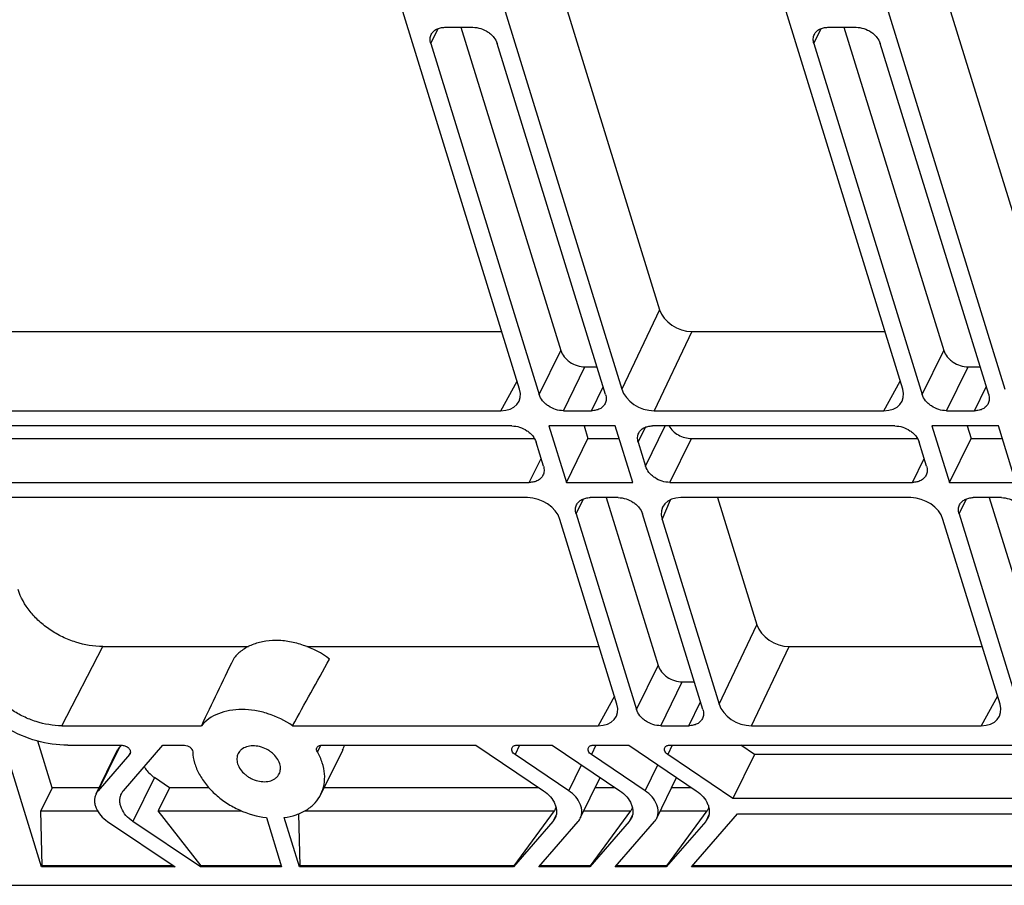
# Model space of a CAD drawing. Units: millimetres. Extents: x 7516 to 8220, y 87 to 585.
# Drawn here: x 7953 to 7999, y 198 to 238 of the extents above; entities that cross this region are included whole.
import ezdxf

# ---------------------------------------------------------------- set-up
doc = ezdxf.new("R2010")
doc.units = ezdxf.units.MM
doc.header["$LTSCALE"] = 32.67
doc.layers.get('0').update_dxf_attribs({"linetype": 'CONTINUOUS'})
doc.layers.add('02___PRT_ALL_AXES', color=7, linetype='CONTINUOUS')

msp = doc.modelspace()

# ---------------------------------------------------------------- linework, layer by layer
at = {"color": 7, "linetype": 'Continuous'}
for p, q in [((7973.181, 256.817), (7983.048, 224.887)), ((7991.141, 256.817), (8001.008, 224.887)), ((7976.484, 221.175), (7965.785, 255.799)), ((7970.574, 255.799), (7981.274, 221.175)), ((7994.445, 221.175), (7983.745, 255.799)), ((7988.535, 255.799), (7999.235, 221.175)), ((7972.319, 237.367), (7972.667, 238.075)), ((7972.981, 238.13), (7974.298, 238.13)), ((7973.731, 238.13), (7978.412, 222.981)), ((7990.28, 237.367), (7990.627, 238.075)), ((7990.942, 238.13), (7992.259, 238.13)), ((7991.692, 238.13), (7996.373, 222.981)), ((7972.319, 237.367), (7977.401, 220.921)), ((7980.514, 220.921), (7975.432, 237.367)), ((7990.28, 237.367), (7995.362, 220.921)), ((7998.475, 220.921), (7993.393, 237.367)), ((7983.048, 224.887), (7981.274, 221.175)), ((7950.434, 223.869), (7975.652, 223.869)), ((7984.559, 223.869), (7982.785, 220.157)), ((7984.559, 223.869), (7993.613, 223.869)), ((7977.401, 220.921), (7978.412, 222.981)), ((7995.362, 220.921), (7996.373, 222.981)), ((7978.535, 220.157), (7979.546, 222.218)), ((7979.546, 222.218), (7980.113, 222.218)), ((7996.496, 220.157), (7997.507, 222.218)), ((7997.507, 222.218), (7998.074, 222.218)), ((7975.602, 220.157), (7976.372, 221.537)), ((7979.852, 220.157), (7980.403, 221.28)), ((7993.563, 220.157), (7994.333, 221.537)), ((7997.813, 220.157), (7998.364, 221.28)), ((7948.66, 220.157), (7975.602, 220.157)), ((7978.535, 220.157), (7979.852, 220.157)), ((7982.785, 220.157), (7993.563, 220.157)), ((7996.496, 220.157), (7997.813, 220.157)), ((7976.121, 219.444), (7948.581, 219.444)), ((7980.971, 219.444), (7977.857, 219.444)), ((7977.857, 219.444), (7978.676, 216.797)), ((7979.505, 219.444), (7979.687, 218.857)), ((7981.789, 216.797), (7980.971, 219.444)), ((7982.045, 218.68), (7982.392, 219.389)), ((7982.391, 217.56), (7983.315, 219.444)), ((7994.082, 219.444), (7982.707, 219.444)), ((7998.931, 219.444), (7995.818, 219.444)), ((7995.818, 219.444), (7996.636, 216.797)), ((7997.466, 219.444), (7997.647, 218.857)), ((7999.749, 216.797), (7998.931, 219.444)), ((7950.411, 218.857), (7977.176, 218.857)), ((7978.676, 216.797), (7979.687, 218.857)), ((7979.687, 218.857), (7981.152, 218.857)), ((7983.525, 216.797), (7984.536, 218.857)), ((7984.536, 218.857), (7995.136, 218.857)), ((7996.636, 216.797), (7997.647, 218.857)), ((7997.647, 218.857), (7999.113, 218.857)), ((7977.601, 217.56), (7977.255, 218.68)), ((7982.045, 218.68), (7982.391, 217.56)), ((7995.562, 217.56), (7995.216, 218.68)), ((7976.939, 216.797), (7977.49, 217.919)), ((7994.9, 216.797), (7995.451, 217.919)), ((7949.4, 216.797), (7976.939, 216.797)), ((7978.676, 216.797), (7981.789, 216.797)), ((7983.525, 216.797), (7994.9, 216.797)), ((7996.636, 216.797), (7999.749, 216.797)), ((7976.861, 216.084), (7949.919, 216.084)), ((7981.111, 216.084), (7979.794, 216.084)), ((7980.544, 216.084), (7982.975, 208.216)), ((7994.821, 216.084), (7984.044, 216.084)), ((7985.768, 216.084), (7987.611, 210.121)), ((7999.072, 216.084), (7997.755, 216.084)), ((7998.505, 216.084), (8000.936, 208.216)), ((7979.132, 215.32), (7979.48, 216.029)), ((7983.162, 215.066), (7983.553, 215.982)), ((7997.093, 215.32), (7997.44, 216.029)), ((7979.132, 215.32), (7981.964, 206.155)), ((7985.077, 206.155), (7982.245, 215.32)), ((7997.093, 215.32), (7999.925, 206.155)), ((7981.047, 206.409), (7978.372, 215.066)), ((7983.162, 215.066), (7985.837, 206.409)), ((7999.008, 206.409), (7996.333, 215.066)), ((7985.837, 206.409), (7987.611, 210.121)), ((7955.02, 205.391), (7956.942, 209.103)), ((7956.942, 209.103), (7963.77, 209.103)), ((7966.508, 209.103), (7980.215, 209.103)), ((7987.348, 205.391), (7989.122, 209.103)), ((7989.122, 209.103), (7998.176, 209.103)), ((7981.964, 206.155), (7982.975, 208.216)), ((7983.098, 205.391), (7984.109, 207.452)), ((7984.109, 207.452), (7984.676, 207.452)), ((7980.935, 206.772), (7980.165, 205.391)), ((7984.415, 205.391), (7984.966, 206.514)), ((7998.896, 206.772), (7998.126, 205.391)), ((7954.072, 198.772), (7952.103, 205.143)), ((7955.02, 205.391), (7961.563, 205.391)), ((7965.838, 205.391), (7980.165, 205.391)), ((7983.098, 205.391), (7984.415, 205.391)), ((7987.348, 205.391), (7998.126, 205.391)), ((7954.571, 202.488), (7953.897, 204.671)), ((7955.303, 204.475), (7957.849, 204.475)), ((7956.626, 202.196), (7957.637, 204.257)), ((7956.724, 202.344), (7957.735, 204.404)), ((7958.195, 204.04), (7956.724, 202.344)), ((7957.797, 204.475), (7957.735, 204.404)), ((7957.909, 202.344), (7959.757, 204.475)), ((7958.195, 204.04), (7958.232, 204.116)), ((7959.757, 204.475), (7960.77, 204.475)), ((7967.151, 204.472), (7967.001, 204.165)), ((7967.197, 204.475), (7974.437, 204.475)), ((7974.437, 204.475), (7977.602, 202.344)), ((7976.481, 204.475), (7976.268, 204.04)), ((7978.787, 202.344), (7976.268, 204.04)), ((7976.345, 204.475), (7978.017, 204.475)), ((7978.017, 204.475), (7981.182, 202.344)), ((7980.061, 204.475), (7979.848, 204.04)), ((7982.367, 202.344), (7979.848, 204.04)), ((7979.925, 204.475), (7981.597, 204.475)), ((7981.597, 204.475), (7984.762, 202.344)), ((7983.641, 204.475), (7983.428, 204.04)), ((7986.487, 201.98), (7983.428, 204.04)), ((7983.505, 204.475), (8002.535, 204.475)), ((7987.498, 204.041), (7986.487, 201.98)), ((7987.498, 204.041), (7986.854, 204.475)), ((8002.106, 204.041), (7987.498, 204.041)), ((7978.787, 202.344), (7979.382, 203.556)), ((7982.367, 202.344), (7982.962, 203.556)), ((7959.366, 202.964), (7958.354, 200.903)), ((7960.073, 202.488), (7959.366, 202.964)), ((7979.33, 201.051), (7980.267, 202.96)), ((7982.91, 201.051), (7983.847, 202.96)), ((7954.571, 202.488), (7954.042, 201.409)), ((7956.769, 202.488), (7954.571, 202.488)), ((7960.073, 202.488), (7959.544, 201.409)), ((7961.913, 202.488), (7960.073, 202.488)), ((7977.388, 202.488), (7967.321, 202.488)), ((7980.968, 202.488), (7980.035, 202.488)), ((7984.548, 202.488), (7983.615, 202.488)), ((8001.095, 201.98), (7986.487, 201.98)), ((7954.042, 201.409), (7956.69, 201.409)), ((7954.099, 198.829), (7954.042, 201.409)), ((7959.544, 201.409), (7963.431, 201.409)), ((7961.547, 198.829), (7959.544, 201.409)), ((7966.431, 201.409), (7978.115, 201.409)), ((7976.227, 198.829), (7978.115, 201.409)), ((7978.19, 201.561), (7978.115, 201.409)), ((7979.506, 201.409), (7981.696, 201.409)), ((7979.807, 198.829), (7981.696, 201.409)), ((7981.77, 201.561), (7981.696, 201.409)), ((7983.086, 201.409), (7985.276, 201.409)), ((7983.387, 198.829), (7985.276, 201.409)), ((7984.545, 198.772), (7986.707, 201.267)), ((7985.35, 201.561), (7985.276, 201.409)), ((7986.707, 201.267), (8001.315, 201.267)), ((7957.169, 200.903), (7960.334, 198.772)), ((7961.519, 198.772), (7958.354, 200.903)), ((7964.611, 201.089), (7965.327, 198.772)), ((7966.165, 198.772), (7965.449, 201.089)), ((7966.193, 198.829), (7966.139, 201.264)), ((7978.047, 200.903), (7976.199, 198.772)), ((7977.385, 198.772), (7979.232, 200.903)), ((7978.198, 201.212), (7978.047, 200.903)), ((7981.627, 200.903), (7979.779, 198.772)), ((7980.965, 198.772), (7982.812, 200.903)), ((7981.778, 201.212), (7981.627, 200.903)), ((7985.207, 200.903), (7983.359, 198.772)), ((7985.358, 201.212), (7985.207, 200.903)), ((7954.099, 198.829), (7954.072, 198.772)), ((7960.334, 198.772), (7954.072, 198.772)), ((7960.249, 198.829), (7954.099, 198.829)), ((7961.547, 198.829), (7961.519, 198.772)), ((7965.327, 198.772), (7961.519, 198.772)), ((7965.309, 198.829), (7961.547, 198.829)), ((7966.193, 198.829), (7966.165, 198.772)), ((7976.199, 198.772), (7966.165, 198.772)), ((7976.227, 198.829), (7966.193, 198.829)), ((7976.227, 198.829), (7976.199, 198.772)), ((7979.779, 198.772), (7977.385, 198.772)), ((7979.807, 198.829), (7977.434, 198.829)), ((7979.807, 198.829), (7979.779, 198.772)), ((7983.359, 198.772), (7980.965, 198.772)), ((7983.387, 198.829), (7981.014, 198.829)), ((7983.387, 198.829), (7983.359, 198.772)), ((8005.02, 198.772), (7984.545, 198.772)), ((8004.936, 198.829), (7984.594, 198.829)), ((7851.847, 197.911), (8042.459, 197.911))]:
    msp.add_line(p, q, dxfattribs=at)
for centre, radius, start, end in [((7966.652, 204.988), 1.702, 333.8769, 342.4448), ((7957.245, 201.892), 0.69, 139.043, 153.7817), ((7978.711, 201.355), 0.69, 319.043, 333.7817), ((7982.291, 201.355), 0.69, 319.043, 333.7817)]:
    msp.add_arc(centre, radius, start, end, dxfattribs=at)
for centre, major_axis, ratio, start_param, end_param in [((7984.245, 224.887), (1.167, -0.572), 0.721952, -2.544365, -0.974254), ((7975.286, 221.176), (1.168, -0.574), 0.721032, -0.97277, 0.597341), ((7982.471, 221.176), (1.167, -0.572), 0.721952, -2.544365, -0.974254), ((7993.247, 221.176), (1.168, -0.574), 0.721032, -0.97277, 0.597341), ((7977.175, 215.065), (1.167, -0.572), 0.721952, 0.597228, 2.167339), ((7984.36, 215.065), (1.168, -0.574), 0.721032, 2.168822, 3.738933), ((7995.135, 215.065), (1.167, -0.572), 0.721952, 0.597228, 2.167339), ((7988.808, 210.122), (1.167, -0.572), 0.721952, -2.544365, -0.974254), ((7990.753, 257.614), (38.69, 74.594), 0.031627, -3.97769, -3.920589), ((7990.753, 257.614), (38.69, 74.594), 0.031627, -2.329791, -2.272689), ((7979.849, 206.41), (1.168, -0.574), 0.721032, -0.97277, 0.597341), ((7987.034, 206.41), (1.167, -0.572), 0.721952, -2.544365, -0.974254), ((7997.81, 206.41), (1.168, -0.574), 0.721032, -0.97277, 0.597341)]:
    msp.add_ellipse(centre, major_axis=major_axis, ratio=ratio, start_param=start_param, end_param=end_param, dxfattribs=at)
for points, knots in [([(7972.319, 237.367), (7972.297, 237.439), (7972.28, 237.552), (7972.302, 237.698), (7972.326, 237.765), (7972.342, 237.796)], [0, 0, 0, 0, 0.51611, 0.760434, 1, 1, 1, 1]), ([(7972.342, 237.796), (7972.367, 237.848), (7972.437, 237.945), (7972.589, 238.052), (7972.775, 238.117), (7972.911, 238.13), (7972.981, 238.13)], [0, 0, 0, 0, 0.226855, 0.465046, 0.722055, 1, 1, 1, 1]), ([(7974.298, 238.13), (7974.42, 238.13), (7974.67, 238.088), (7974.954, 237.95), (7975.151, 237.796), (7975.312, 237.626), (7975.399, 237.473), (7975.432, 237.367)], [0, 0, 0, 0, 0.253003, 0.515778, 0.645256, 0.770278, 1, 1, 1, 1]), ([(7990.28, 237.367), (7990.257, 237.439), (7990.241, 237.552), (7990.262, 237.698), (7990.287, 237.765), (7990.302, 237.796)], [0, 0, 0, 0, 0.51611, 0.760434, 1, 1, 1, 1]), ([(7990.302, 237.796), (7990.328, 237.848), (7990.398, 237.945), (7990.549, 238.052), (7990.736, 238.117), (7990.871, 238.13), (7990.942, 238.13)], [0, 0, 0, 0, 0.226855, 0.465046, 0.722055, 1, 1, 1, 1]), ([(7992.259, 238.13), (7992.381, 238.13), (7992.631, 238.088), (7992.914, 237.95), (7993.112, 237.796), (7993.273, 237.626), (7993.36, 237.473), (7993.393, 237.367)], [0, 0, 0, 0, 0.253003, 0.515778, 0.645256, 0.770278, 1, 1, 1, 1]), ([(7978.412, 222.981), (7978.445, 222.876), (7978.532, 222.722), (7978.693, 222.552), (7978.891, 222.398), (7979.174, 222.26), (7979.424, 222.218), (7979.546, 222.218)], [0, 0, 0, 0, 0.229722, 0.354744, 0.484222, 0.746997, 1, 1, 1, 1]), ([(7996.373, 222.981), (7996.406, 222.876), (7996.493, 222.722), (7996.654, 222.552), (7996.851, 222.398), (7997.135, 222.26), (7997.385, 222.218), (7997.507, 222.218)], [0, 0, 0, 0, 0.229722, 0.354744, 0.484222, 0.746997, 1, 1, 1, 1]), ([(7978.535, 220.157), (7978.413, 220.157), (7978.163, 220.2), (7977.879, 220.337), (7977.682, 220.492), (7977.521, 220.662), (7977.434, 220.815), (7977.401, 220.921)], [0, 0, 0, 0, 0.253003, 0.515778, 0.645256, 0.770278, 1, 1, 1, 1]), ([(7980.514, 220.921), (7980.537, 220.849), (7980.553, 220.735), (7980.532, 220.59), (7980.507, 220.523), (7980.492, 220.491)], [0, 0, 0, 0, 0.51611, 0.760434, 1, 1, 1, 1]), ([(7996.496, 220.157), (7996.374, 220.157), (7996.124, 220.2), (7995.84, 220.337), (7995.643, 220.492), (7995.482, 220.662), (7995.394, 220.815), (7995.362, 220.921)], [0, 0, 0, 0, 0.253003, 0.515778, 0.645256, 0.770278, 1, 1, 1, 1]), ([(7998.475, 220.921), (7998.497, 220.849), (7998.514, 220.735), (7998.492, 220.59), (7998.468, 220.523), (7998.452, 220.491)], [0, 0, 0, 0, 0.51611, 0.760434, 1, 1, 1, 1]), ([(7980.492, 220.491), (7980.466, 220.44), (7980.396, 220.343), (7980.245, 220.236), (7980.058, 220.17), (7979.922, 220.157), (7979.852, 220.157)], [0, 0, 0, 0, 0.226855, 0.465046, 0.722055, 1, 1, 1, 1]), ([(7998.452, 220.491), (7998.427, 220.44), (7998.356, 220.343), (7998.205, 220.236), (7998.019, 220.17), (7997.883, 220.157), (7997.813, 220.157)], [0, 0, 0, 0, 0.226855, 0.465046, 0.722055, 1, 1, 1, 1]), ([(7976.121, 219.444), (7976.243, 219.444), (7976.493, 219.401), (7976.777, 219.264), (7976.974, 219.11), (7977.135, 218.94), (7977.222, 218.786), (7977.255, 218.68)], [0, 0, 0, 0, 0.253003, 0.515778, 0.645256, 0.770278, 1, 1, 1, 1]), ([(7982.067, 219.11), (7982.093, 219.161), (7982.163, 219.259), (7982.314, 219.366), (7982.501, 219.431), (7982.637, 219.444), (7982.707, 219.444)], [0, 0, 0, 0, 0.226855, 0.465046, 0.722055, 1, 1, 1, 1]), ([(7983.481, 219.444), (7983.532, 219.358), (7983.666, 219.196), (7983.924, 219.01), (7984.221, 218.888), (7984.433, 218.857), (7984.536, 218.857)], [0, 0, 0, 0, 0.239598, 0.494605, 0.752523, 1, 1, 1, 1]), ([(7994.082, 219.444), (7994.204, 219.444), (7994.454, 219.401), (7994.738, 219.264), (7994.935, 219.11), (7995.096, 218.94), (7995.183, 218.786), (7995.216, 218.68)], [0, 0, 0, 0, 0.253003, 0.515778, 0.645256, 0.770278, 1, 1, 1, 1]), ([(7982.045, 218.68), (7982.022, 218.753), (7982.006, 218.866), (7982.027, 219.011), (7982.052, 219.079), (7982.067, 219.11)], [0, 0, 0, 0, 0.51611, 0.760434, 1, 1, 1, 1]), ([(7977.601, 217.56), (7977.624, 217.488), (7977.64, 217.375), (7977.619, 217.229), (7977.594, 217.162), (7977.579, 217.131)], [0, 0, 0, 0, 0.51611, 0.760434, 1, 1, 1, 1]), ([(7983.525, 216.797), (7983.403, 216.797), (7983.153, 216.839), (7982.869, 216.977), (7982.672, 217.131), (7982.511, 217.301), (7982.424, 217.454), (7982.391, 217.56)], [0, 0, 0, 0, 0.253003, 0.515778, 0.645256, 0.770278, 1, 1, 1, 1]), ([(7995.562, 217.56), (7995.584, 217.488), (7995.601, 217.375), (7995.579, 217.229), (7995.555, 217.162), (7995.539, 217.131)], [0, 0, 0, 0, 0.51611, 0.760434, 1, 1, 1, 1]), ([(7977.579, 217.131), (7977.553, 217.079), (7977.483, 216.982), (7977.332, 216.875), (7977.145, 216.81), (7977.01, 216.797), (7976.939, 216.797)], [0, 0, 0, 0, 0.226855, 0.465046, 0.722055, 1, 1, 1, 1]), ([(7995.539, 217.131), (7995.514, 217.079), (7995.443, 216.982), (7995.292, 216.875), (7995.106, 216.81), (7994.97, 216.797), (7994.9, 216.797)], [0, 0, 0, 0, 0.226855, 0.465046, 0.722055, 1, 1, 1, 1]), ([(7979.155, 215.75), (7979.18, 215.801), (7979.25, 215.898), (7979.401, 216.005), (7979.588, 216.07), (7979.724, 216.084), (7979.794, 216.084)], [0, 0, 0, 0, 0.226855, 0.465046, 0.722055, 1, 1, 1, 1]), ([(7981.111, 216.084), (7981.233, 216.084), (7981.483, 216.041), (7981.767, 215.903), (7981.964, 215.749), (7982.125, 215.579), (7982.212, 215.426), (7982.245, 215.32)], [0, 0, 0, 0, 0.253003, 0.515778, 0.645256, 0.770278, 1, 1, 1, 1]), ([(7997.115, 215.75), (7997.141, 215.801), (7997.211, 215.898), (7997.362, 216.005), (7997.549, 216.07), (7997.684, 216.084), (7997.755, 216.084)], [0, 0, 0, 0, 0.226855, 0.465046, 0.722055, 1, 1, 1, 1]), ([(7999.072, 216.084), (7999.194, 216.084), (7999.444, 216.041), (7999.727, 215.903), (7999.925, 215.749), (8000.086, 215.579), (8000.173, 215.426), (8000.206, 215.32)], [0, 0, 0, 0, 0.253003, 0.515778, 0.645256, 0.770278, 1, 1, 1, 1]), ([(7979.132, 215.32), (7979.11, 215.392), (7979.093, 215.505), (7979.115, 215.651), (7979.139, 215.718), (7979.155, 215.75)], [0, 0, 0, 0, 0.51611, 0.760434, 1, 1, 1, 1]), ([(7997.093, 215.32), (7997.07, 215.392), (7997.054, 215.505), (7997.075, 215.651), (7997.1, 215.718), (7997.115, 215.75)], [0, 0, 0, 0, 0.51611, 0.760434, 1, 1, 1, 1]), ([(7956.942, 209.103), (7956.515, 209.103), (7955.862, 209.215), (7955.051, 209.539), (7954.473, 209.87), (7953.957, 210.274), (7953.395, 210.869), (7953.089, 211.405), (7952.974, 211.776)], [0, 0, 0, 0, 0.252835, 0.384416, 0.516099, 0.645491, 0.77043, 1, 1, 1, 1]), ([(7967.574, 208.517), (7967.207, 208.791), (7966.589, 209.118), (7965.713, 209.346), (7965.063, 209.407), (7964.445, 209.353), (7963.887, 209.185), (7963.413, 208.91), (7963.165, 208.655), (7963.066, 208.517)], [0, 0, 0, 0, 0.277545, 0.414632, 0.546612, 0.671433, 0.788077, 0.896929, 1, 1, 1, 1]), ([(7982.975, 208.216), (7983.008, 208.11), (7983.095, 207.957), (7983.256, 207.787), (7983.454, 207.632), (7983.737, 207.495), (7983.987, 207.452), (7984.109, 207.452)], [0, 0, 0, 0, 0.229722, 0.354744, 0.484222, 0.746997, 1, 1, 1, 1]), ([(7955.02, 205.391), (7954.613, 205.391), (7953.99, 205.498), (7953.217, 205.807), (7952.667, 206.122), (7952.176, 206.507), (7951.64, 207.074), (7951.348, 207.584), (7951.239, 207.937)], [0, 0, 0, 0, 0.252835, 0.384416, 0.516099, 0.645491, 0.77043, 1, 1, 1, 1]), ([(7965.838, 205.391), (7965.485, 205.633), (7964.901, 205.919), (7964.082, 206.119), (7963.475, 206.172), (7962.897, 206.124), (7962.37, 205.978), (7961.915, 205.738), (7961.666, 205.514), (7961.563, 205.391)], [0, 0, 0, 0, 0.277008, 0.413273, 0.544634, 0.669331, 0.78644, 0.896161, 1, 1, 1, 1]), ([(7983.098, 205.391), (7982.976, 205.391), (7982.726, 205.434), (7982.442, 205.572), (7982.245, 205.726), (7982.084, 205.896), (7981.997, 206.049), (7981.964, 206.155)], [0, 0, 0, 0, 0.253003, 0.515778, 0.645256, 0.770278, 1, 1, 1, 1]), ([(7985.077, 206.155), (7985.1, 206.083), (7985.116, 205.97), (7985.095, 205.824), (7985.07, 205.757), (7985.054, 205.726)], [0, 0, 0, 0, 0.51611, 0.760434, 1, 1, 1, 1]), ([(7985.054, 205.726), (7985.029, 205.674), (7984.959, 205.577), (7984.808, 205.47), (7984.621, 205.405), (7984.485, 205.391), (7984.415, 205.391)], [0, 0, 0, 0, 0.226855, 0.465046, 0.722055, 1, 1, 1, 1]), ([(7955.303, 204.475), (7954.813, 204.475), (7953.811, 204.627), (7952.882, 205.025), (7952.441, 205.282)], [0, 0, 0, 0, 0.4898, 1, 1, 1, 1]), ([(7957.637, 204.257), (7957.644, 204.27), (7957.672, 204.322), (7957.706, 204.371), (7957.735, 204.404)], [0, 0, 0, 0, 0.249001, 1, 1, 1, 1]), ([(7957.849, 204.475), (7957.905, 204.475), (7958.02, 204.448), (7958.139, 204.366), (7958.205, 204.278), (7958.234, 204.209), (7958.24, 204.14), (7958.229, 204.096), (7958.219, 204.077)], [0, 0, 0, 0, 0.270314, 0.544479, 0.672475, 0.790266, 0.898223, 1, 1, 1, 1]), ([(7960.77, 204.475), (7960.817, 204.475), (7960.912, 204.456), (7961.036, 204.387), (7961.127, 204.288), (7961.156, 204.204), (7961.158, 204.165)], [0, 0, 0, 0, 0.2597, 0.527751, 0.779656, 1, 1, 1, 1]), ([(7961.158, 204.165), (7961.166, 203.989), (7961.231, 203.626), (7961.453, 203.102), (7961.791, 202.601), (7962.231, 202.143), (7962.755, 201.747), (7963.529, 201.325), (7964.177, 201.139), (7964.611, 201.089)], [0, 0, 0, 0, 0.106282, 0.220008, 0.341309, 0.469133, 0.601553, 0.736097, 1, 1, 1, 1]), ([(7963.288, 204.082), (7963.271, 204.047), (7963.244, 203.973), (7963.22, 203.813), (7963.239, 203.689), (7963.263, 203.609)], [0, 0, 0, 0, 0.239566, 0.48389, 1, 1, 1, 1]), ([(7965.239, 203.609), (7965.21, 203.703), (7965.115, 203.888), (7964.935, 204.08), (7964.759, 204.212), (7964.564, 204.326), (7964.302, 204.424), (7963.981, 204.463), (7963.684, 204.42), (7963.474, 204.312), (7963.352, 204.189), (7963.307, 204.119), (7963.288, 204.082)], [0, 0, 0, 0, 0.120885, 0.252984, 0.322067, 0.392088, 0.531366, 0.664584, 0.786965, 0.89729, 0.949215, 1, 1, 1, 1]), ([(7967.001, 204.165), (7966.983, 204.196), (7966.964, 204.248), (7966.967, 204.318), (7966.977, 204.349), (7966.984, 204.363)], [0, 0, 0, 0, 0.526258, 0.767332, 1, 1, 1, 1]), ([(7966.984, 204.363), (7966.993, 204.381), (7967.016, 204.413), (7967.066, 204.449), (7967.129, 204.47), (7967.174, 204.475), (7967.197, 204.475)], [0, 0, 0, 0, 0.226855, 0.465045, 0.722049, 1, 1, 1, 1]), ([(7967.169, 202.177), (7967.239, 202.321), (7967.341, 202.637), (7967.359, 203.144), (7967.247, 203.667), (7967.094, 204.001), (7967.001, 204.165)], [0, 0, 0, 0, 0.231946, 0.47227, 0.727257, 1, 1, 1, 1]), ([(7976.268, 204.04), (7976.238, 204.06), (7976.185, 204.106), (7976.13, 204.191), (7976.108, 204.281), (7976.12, 204.339), (7976.132, 204.363)], [0, 0, 0, 0, 0.285769, 0.549025, 0.784487, 1, 1, 1, 1]), ([(7976.132, 204.363), (7976.14, 204.381), (7976.164, 204.413), (7976.214, 204.449), (7976.276, 204.47), (7976.322, 204.475), (7976.345, 204.475)], [0, 0, 0, 0, 0.226855, 0.465045, 0.722047, 1, 1, 1, 1]), ([(7979.848, 204.04), (7979.818, 204.06), (7979.765, 204.106), (7979.71, 204.191), (7979.688, 204.281), (7979.7, 204.339), (7979.712, 204.363)], [0, 0, 0, 0, 0.285769, 0.549025, 0.784487, 1, 1, 1, 1]), ([(7979.712, 204.363), (7979.72, 204.381), (7979.744, 204.413), (7979.794, 204.449), (7979.857, 204.47), (7979.902, 204.475), (7979.925, 204.475)], [0, 0, 0, 0, 0.226855, 0.465045, 0.722047, 1, 1, 1, 1]), ([(7983.428, 204.04), (7983.398, 204.06), (7983.345, 204.106), (7983.29, 204.191), (7983.268, 204.281), (7983.28, 204.339), (7983.292, 204.363)], [0, 0, 0, 0, 0.285769, 0.549025, 0.784487, 1, 1, 1, 1]), ([(7983.292, 204.363), (7983.301, 204.381), (7983.324, 204.413), (7983.374, 204.449), (7983.437, 204.47), (7983.482, 204.475), (7983.505, 204.475)], [0, 0, 0, 0, 0.226855, 0.465045, 0.722047, 1, 1, 1, 1]), ([(7963.263, 203.609), (7963.292, 203.516), (7963.388, 203.331), (7963.568, 203.138), (7963.744, 203.006), (7963.939, 202.893), (7964.201, 202.795), (7964.521, 202.755), (7964.818, 202.798), (7965.028, 202.906), (7965.151, 203.029), (7965.196, 203.1), (7965.214, 203.137)], [0, 0, 0, 0, 0.120885, 0.252984, 0.322067, 0.392088, 0.531366, 0.664584, 0.786965, 0.89729, 0.949215, 1, 1, 1, 1]), ([(7965.214, 203.137), (7965.231, 203.171), (7965.258, 203.245), (7965.282, 203.405), (7965.264, 203.53), (7965.239, 203.609)], [0, 0, 0, 0, 0.239566, 0.48389, 1, 1, 1, 1]), ([(7958.885, 203.47), (7958.913, 203.422), (7959.041, 203.226), (7959.218, 203.064), (7959.366, 202.964)], [0, 0, 0, 0, 0.23841, 1, 1, 1, 1]), ([(7956.626, 202.196), (7956.602, 202.148), (7956.566, 202.043), (7956.549, 201.874), (7956.57, 201.699), (7956.648, 201.457), (7956.837, 201.168), (7957.049, 200.984), (7957.169, 200.903)], [0, 0, 0, 0, 0.106804, 0.216418, 0.331133, 0.452395, 0.714969, 1, 1, 1, 1]), ([(7958.354, 200.903), (7958.235, 200.984), (7958.022, 201.168), (7957.834, 201.457), (7957.755, 201.699), (7957.734, 201.874), (7957.751, 202.043), (7957.788, 202.148), (7957.812, 202.196)], [0, 0, 0, 0, 0.285031, 0.547605, 0.668867, 0.783582, 0.893196, 1, 1, 1, 1]), ([(7957.812, 202.196), (7957.818, 202.209), (7957.846, 202.262), (7957.88, 202.31), (7957.909, 202.344)], [0, 0, 0, 0, 0.249001, 1, 1, 1, 1]), ([(7977.602, 202.344), (7977.722, 202.263), (7977.934, 202.079), (7978.123, 201.79), (7978.201, 201.548), (7978.222, 201.373), (7978.205, 201.204), (7978.168, 201.099), (7978.145, 201.051)], [0, 0, 0, 0, 0.285031, 0.547605, 0.668867, 0.783582, 0.893196, 1, 1, 1, 1]), ([(7979.33, 201.051), (7979.354, 201.099), (7979.39, 201.204), (7979.407, 201.373), (7979.386, 201.548), (7979.308, 201.79), (7979.119, 202.079), (7978.907, 202.263), (7978.787, 202.344)], [0, 0, 0, 0, 0.106804, 0.216418, 0.331133, 0.452395, 0.714969, 1, 1, 1, 1]), ([(7981.182, 202.344), (7981.302, 202.263), (7981.514, 202.079), (7981.703, 201.79), (7981.781, 201.548), (7981.802, 201.373), (7981.785, 201.204), (7981.748, 201.099), (7981.725, 201.051)], [0, 0, 0, 0, 0.285031, 0.547605, 0.668867, 0.783582, 0.893196, 1, 1, 1, 1]), ([(7982.91, 201.051), (7982.934, 201.099), (7982.97, 201.204), (7982.987, 201.373), (7982.966, 201.548), (7982.888, 201.79), (7982.699, 202.079), (7982.487, 202.263), (7982.367, 202.344)], [0, 0, 0, 0, 0.106804, 0.216418, 0.331133, 0.452395, 0.714969, 1, 1, 1, 1]), ([(7984.762, 202.344), (7984.882, 202.263), (7985.094, 202.079), (7985.283, 201.79), (7985.361, 201.548), (7985.382, 201.373), (7985.365, 201.204), (7985.329, 201.099), (7985.305, 201.051)], [0, 0, 0, 0, 0.285031, 0.547605, 0.668867, 0.783582, 0.893196, 1, 1, 1, 1]), ([(7965.449, 201.089), (7965.641, 201.112), (7966.008, 201.193), (7966.504, 201.424), (7966.905, 201.752), (7967.097, 202.031), (7967.169, 202.177)], [0, 0, 0, 0, 0.273309, 0.528487, 0.768576, 1, 1, 1, 1]), ([(7978.145, 201.051), (7978.138, 201.038), (7978.11, 200.985), (7978.076, 200.937), (7978.047, 200.903)], [0, 0, 0, 0, 0.249001, 1, 1, 1, 1]), ([(7981.725, 201.051), (7981.718, 201.038), (7981.69, 200.985), (7981.656, 200.937), (7981.627, 200.903)], [0, 0, 0, 0, 0.249001, 1, 1, 1, 1]), ([(7985.305, 201.051), (7985.298, 201.038), (7985.271, 200.985), (7985.236, 200.937), (7985.207, 200.903)], [0, 0, 0, 0, 0.249001, 1, 1, 1, 1])]:
    msp.add_open_spline(points, degree=3, knots=knots, dxfattribs=at)
msp.add_open_spline([(7958.219, 204.077), (7958.213, 204.064), (7958.204, 204.051), (7958.195, 204.04)], degree=3, dxfattribs=at)
at = {"layer": '02___PRT_ALL_AXES', "color": 7, "linetype": 'Continuous'}
msp.add_line((7968.18, 204.238), (7967.169, 202.177), dxfattribs=at)

doc.saveas('drawing.dxf')
